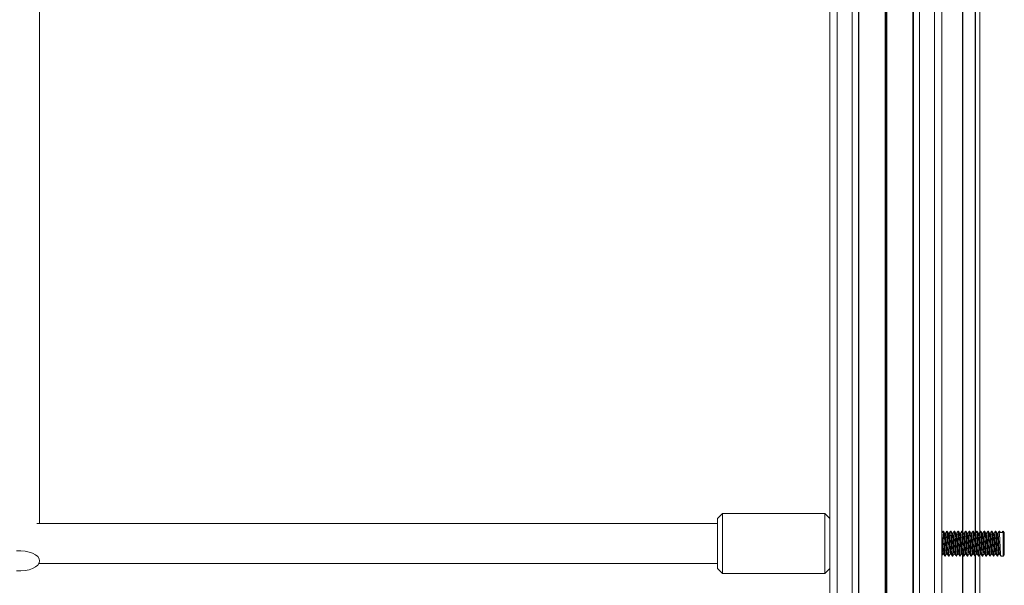
# Model space of a CAD drawing. Units: millimetres. Extents: x 599 to 14801, y -10862 to 9488.
# Drawn here: x 4265 to 4660, y 5919 to 6146 of the extents above; entities that cross this region are included whole.
import ezdxf

# ---------------------------------------------------------------- set-up
doc = ezdxf.new("R2010")
doc.units = ezdxf.units.MM
doc.header["$LTSCALE"] = 50

msp = doc.modelspace()

# ---------------------------------------------------------------- linework, layer by layer
at = {"color": 7, "linetype": 'Continuous', "lineweight": 18}
for p, q in [((4590.4, 6818.85), (4590.4, 5468.47)), ((4593.4, 6820.35), (4593.4, 5468.47)), ((4599.4, 6820.35), (4599.4, 5468.47)), ((4601.87, 6819.29), (4601.87, 5468.47)), ((4602.07, 6819.2), (4602.07, 5468.47)), ((4612.6, 6819.2), (4612.6, 5468.47)), ((4612.7, 6819.19), (4612.7, 5468.47)), ((4612.8, 6819.16), (4612.8, 5468.47)), ((4613, 6819.16), (4613, 5468.47)), ((4613.1, 6819.19), (4613.1, 5468.47)), ((4613.21, 6819.2), (4613.21, 5468.47)), ((4623.73, 6819.2), (4623.73, 5468.47)), ((4623.93, 6819.29), (4623.93, 5468.47)), ((4626.4, 6820.35), (4626.4, 5468.47)), ((4632.4, 6820.35), (4632.4, 5468.47)), ((4635.4, 6818.85), (4635.4, 5468.47)), ((4635.4, 6807.26), (4635.4, 5468.47)), ((4643.67, 6169.93), (4643.67, 5941.13)), ((4650.6, 6169.94), (4650.6, 5940.85)), ((4650.64, 6170.01), (4650.64, 5940.92)), ((4273.4, 5944.16), (4273.4, 6167.39)), ((4643.7, 6169.88), (4643.7, 5940.79)), ((4648.76, 6169.33), (4648.76, 5940.34)), ((4648.86, 6169.52), (4648.86, 5940.43)), ((4547.4, 5948.16), (4545.4, 5946.16)), ((4545.4, 5945.08), (4545.4, 5946.16)), ((4545.4, 5926.16), (4545.4, 5945.08)), ((4588.4, 5948.16), (4547.4, 5948.16)), ((4547.4, 5948.16), (4547.4, 5946.86)), ((4547.4, 5946.86), (4547.4, 5924.16)), ((4590.4, 5946.16), (4588.4, 5948.16)), ((4588.4, 5946.86), (4588.4, 5948.16)), ((4588.4, 5924.16), (4588.4, 5946.86)), ((4545.4, 5944.16), (4272.33, 5944.16)), ((4635.98, 5941.16), (4635.79, 5941.16)), ((4637.48, 5941.16), (4637.29, 5941.16)), ((4638.98, 5941.16), (4638.79, 5941.16)), ((4640.48, 5941.16), (4640.29, 5941.16)), ((4641.98, 5941.16), (4641.79, 5941.16)), ((4643.48, 5941.16), (4643.29, 5941.16)), ((4644.98, 5941.16), (4644.79, 5941.16)), ((4646.48, 5941.16), (4646.29, 5941.16)), ((4647.98, 5941.16), (4647.79, 5941.16)), ((4649.48, 5941.16), (4649.29, 5941.16)), ((4650.98, 5941.16), (4650.79, 5941.16)), ((4652.48, 5941.16), (4652.29, 5941.16)), ((4653.98, 5941.16), (4653.79, 5941.16)), ((4655.48, 5941.16), (4655.29, 5941.16)), ((4656.98, 5941.16), (4656.79, 5941.16)), ((4658.48, 5941.16), (4658.29, 5941.16)), ((4660.4, 5940.66), (4659.9, 5941.16)), ((4659.9, 5940.62), (4659.9, 5941.16)), ((4636.82, 5940.34), (4636.46, 5940.34)), ((4638.32, 5940.34), (4637.96, 5940.34)), ((4639.82, 5940.34), (4639.46, 5940.34)), ((4641.32, 5940.34), (4640.96, 5940.34)), ((4642.82, 5940.34), (4642.46, 5940.34)), ((4644.32, 5940.34), (4643.96, 5940.34)), ((4645.82, 5940.34), (4645.46, 5940.34)), ((4647.32, 5940.34), (4646.96, 5940.34)), ((4648.82, 5940.34), (4648.46, 5940.34)), ((4650.32, 5940.34), (4649.96, 5940.34)), ((4651.82, 5940.34), (4651.46, 5940.34)), ((4653.32, 5940.34), (4652.96, 5940.34)), ((4654.82, 5940.34), (4654.46, 5940.34)), ((4656.32, 5940.34), (4655.96, 5940.34)), ((4657.82, 5940.34), (4657.46, 5940.34)), ((4659.9, 5940.62), (4658.59, 5940.62)), ((4659.9, 5931.16), (4659.9, 5940.62)), ((4660.4, 5940.66), (4660.4, 5940.17)), ((4660.4, 5940.17), (4660.4, 5931.66)), ((4635.7, 5931.97), (4636.06, 5931.97)), ((4636.54, 5931.16), (4636.73, 5931.16)), ((4637.2, 5931.97), (4637.56, 5931.97)), ((4638.04, 5931.16), (4638.23, 5931.16)), ((4638.7, 5931.97), (4639.06, 5931.97)), ((4639.54, 5931.16), (4639.73, 5931.16)), ((4640.2, 5931.97), (4640.56, 5931.97)), ((4641.04, 5931.16), (4641.23, 5931.16)), ((4641.7, 5931.97), (4642.06, 5931.97)), ((4642.54, 5931.16), (4642.73, 5931.16)), ((4643.2, 5931.97), (4643.56, 5931.97)), ((4643.67, 5931.78), (4643.67, 5468.47)), ((4643.7, 5931.72), (4643.7, 5468.47)), ((4644.04, 5931.16), (4644.23, 5931.16)), ((4644.7, 5931.97), (4645.06, 5931.97)), ((4645.54, 5931.16), (4645.73, 5931.16)), ((4646.2, 5931.97), (4646.56, 5931.97)), ((4647.04, 5931.16), (4647.23, 5931.16)), ((4647.7, 5931.97), (4648.06, 5931.97)), ((4648.54, 5931.16), (4648.73, 5931.16)), ((4648.76, 5931.18), (4648.76, 5468.47)), ((4648.86, 5931.37), (4648.86, 5468.47)), ((4649.2, 5931.97), (4649.56, 5931.97)), ((4650.04, 5931.16), (4650.23, 5931.16)), ((4650.6, 5931.79), (4650.6, 5468.47)), ((4650.64, 5931.85), (4650.64, 5468.47)), ((4650.7, 5931.97), (4651.06, 5931.97)), ((4651.54, 5931.16), (4651.73, 5931.16)), ((4652.2, 5931.97), (4652.56, 5931.97)), ((4653.04, 5931.16), (4653.23, 5931.16)), ((4653.7, 5931.97), (4654.06, 5931.97)), ((4654.54, 5931.16), (4654.73, 5931.16)), ((4655.2, 5931.97), (4655.56, 5931.97)), ((4656.04, 5931.16), (4656.23, 5931.16)), ((4656.7, 5931.97), (4657.06, 5931.97)), ((4657.54, 5931.16), (4657.73, 5931.16)), ((4658.2, 5931.97), (4658.56, 5931.97)), ((4659.04, 5931.16), (4659.9, 5931.16)), ((4659.9, 5931.16), (4660.4, 5931.66)), ((4273.11, 5928.16), (4545.4, 5928.16)), ((4545.4, 5926.16), (4547.4, 5924.16)), ((4588.4, 5924.16), (4590.4, 5926.15)), ((4547.4, 5924.16), (4588.4, 5924.16))]:
    msp.add_line(p, q, dxfattribs=at)
at = {"color": 8, "linetype": 'Continuous', "lineweight": 18}
for p, q in [((4650.54, 6169.83), (4650.54, 5940.74)), ((4650.54, 5931.67), (4650.54, 5468.47))]:
    msp.add_line(p, q, dxfattribs=at)
at = {"color": 7, "linetype": 'Continuous', "lineweight": 18, "flags": 128}
for points in [[(4264.11, 5933.18), (4265.84, 5933.22), (4267.54, 5933.08), (4269.15, 5932.76), (4270.58, 5932.28), (4271.77, 5931.65), (4272.66, 5930.91), (4273.22, 5930.09), (4273.4, 5929.23)], [(4273.4, 5929.23), (4273.22, 5928.37), (4272.66, 5927.55), (4271.77, 5926.81), (4270.58, 5926.18), (4269.15, 5925.69), (4267.54, 5925.37), (4265.84, 5925.23), (4264.11, 5925.28)]]:
    msp.add_lwpolyline(points, dxfattribs=at)
at = {"color": 7, "linetype": 'Continuous', "lineweight": 18}
for points, knots in [([(4635.75, 5941.09), (4635.68, 5940.98), (4635.56, 5940.78), (4635.45, 5940.58), (4635.4, 5940.51)], [0, 0, 0, 0, 0.607477, 1, 1, 1, 1]), ([(4636.52, 5931.27), (4636.5, 5931.29), (4636.45, 5931.35), (4636.37, 5932.29), (4636.28, 5933.83), (4636.19, 5935.77), (4636.09, 5937.75), (4636, 5939.51), (4635.9, 5940.69), (4635.84, 5941.23), (4635.8, 5941.12), (4635.79, 5941.1)], [0, 0, 0, 0, 0.075127, 0.203731, 0.332308, 0.460903, 0.589493, 0.718094, 0.846671, 0.975275, 1, 1, 1, 1]), ([(4636.73, 5931.22), (4636.7, 5931.24), (4636.65, 5931.3), (4636.56, 5932.28), (4636.47, 5933.84), (4636.37, 5935.77), (4636.28, 5937.75), (4636.19, 5939.51), (4636.09, 5940.69), (4636.02, 5941.23), (4635.99, 5941.12), (4635.98, 5941.1)], [0, 0, 0, 0, 0.100971, 0.225981, 0.350966, 0.475967, 0.600964, 0.725971, 0.850956, 0.975965, 1, 1, 1, 1]), ([(4636.47, 5940.33), (4636.39, 5940.46), (4636.23, 5940.73), (4636.08, 5941), (4636, 5941.14)], [0, 0, 0, 0, 0.499937, 1, 1, 1, 1]), ([(4637.25, 5941.09), (4637.18, 5940.98), (4637.03, 5940.72), (4636.88, 5940.46), (4636.8, 5940.33)], [0, 0, 0, 0, 0.467271, 1, 1, 1, 1]), ([(4638.02, 5931.27), (4638, 5931.29), (4637.95, 5931.35), (4637.87, 5932.29), (4637.78, 5933.83), (4637.69, 5935.77), (4637.59, 5937.75), (4637.5, 5939.51), (4637.4, 5940.69), (4637.34, 5941.23), (4637.3, 5941.12), (4637.29, 5941.1)], [0, 0, 0, 0, 0.075127, 0.203731, 0.332308, 0.460903, 0.589493, 0.718094, 0.846671, 0.975274, 1, 1, 1, 1]), ([(4638.23, 5931.22), (4638.2, 5931.24), (4638.15, 5931.3), (4638.06, 5932.28), (4637.97, 5933.84), (4637.87, 5935.77), (4637.78, 5937.75), (4637.69, 5939.51), (4637.59, 5940.69), (4637.52, 5941.23), (4637.49, 5941.12), (4637.48, 5941.1)], [0, 0, 0, 0, 0.100971, 0.225981, 0.350966, 0.475967, 0.600964, 0.725971, 0.850956, 0.975965, 1, 1, 1, 1]), ([(4637.97, 5940.33), (4637.89, 5940.46), (4637.73, 5940.73), (4637.58, 5941), (4637.5, 5941.14)], [0, 0, 0, 0, 0.4999208, 1, 1, 1, 1]), ([(4638.75, 5941.09), (4638.68, 5940.98), (4638.53, 5940.72), (4638.38, 5940.46), (4638.3, 5940.33)], [0, 0, 0, 0, 0.4672619, 1, 1, 1, 1]), ([(4639.52, 5931.27), (4639.5, 5931.29), (4639.45, 5931.35), (4639.37, 5932.29), (4639.28, 5933.83), (4639.19, 5935.77), (4639.09, 5937.75), (4639, 5939.51), (4638.9, 5940.69), (4638.84, 5941.23), (4638.8, 5941.12), (4638.79, 5941.1)], [0, 0, 0, 0, 0.0751269, 0.2037307, 0.3323084, 0.4609032, 0.589493, 0.7180937, 0.8466712, 0.9752744, 1, 1, 1, 1]), ([(4639.73, 5931.22), (4639.7, 5931.24), (4639.65, 5931.3), (4639.56, 5932.28), (4639.47, 5933.84), (4639.37, 5935.77), (4639.28, 5937.75), (4639.19, 5939.51), (4639.09, 5940.69), (4639.02, 5941.23), (4638.99, 5941.12), (4638.98, 5941.1)], [0, 0, 0, 0, 0.100971, 0.225981, 0.350966, 0.475967, 0.600964, 0.725971, 0.850956, 0.975965, 1, 1, 1, 1]), ([(4639.47, 5940.33), (4639.39, 5940.46), (4639.23, 5940.73), (4639.08, 5941), (4639, 5941.14)], [0, 0, 0, 0, 0.499937, 1, 1, 1, 1]), ([(4640.25, 5941.09), (4640.18, 5940.98), (4640.03, 5940.72), (4639.88, 5940.46), (4639.8, 5940.33)], [0, 0, 0, 0, 0.467254, 1, 1, 1, 1]), ([(4641.02, 5931.27), (4641, 5931.29), (4640.95, 5931.35), (4640.87, 5932.29), (4640.78, 5933.83), (4640.69, 5935.77), (4640.59, 5937.75), (4640.5, 5939.51), (4640.4, 5940.69), (4640.34, 5941.23), (4640.3, 5941.12), (4640.29, 5941.1)], [0, 0, 0, 0, 0.075127, 0.203731, 0.332308, 0.460903, 0.589493, 0.718094, 0.846671, 0.975275, 1, 1, 1, 1]), ([(4641.23, 5931.22), (4641.2, 5931.24), (4641.15, 5931.3), (4641.06, 5932.28), (4640.97, 5933.84), (4640.87, 5935.77), (4640.78, 5937.75), (4640.69, 5939.51), (4640.59, 5940.69), (4640.52, 5941.23), (4640.49, 5941.12), (4640.48, 5941.1)], [0, 0, 0, 0, 0.100971, 0.225981, 0.350966, 0.475967, 0.600964, 0.725971, 0.850956, 0.975965, 1, 1, 1, 1]), ([(4640.97, 5940.33), (4640.89, 5940.46), (4640.73, 5940.73), (4640.58, 5941), (4640.5, 5941.14)], [0, 0, 0, 0, 0.499929, 1, 1, 1, 1]), ([(4641.75, 5941.09), (4641.68, 5940.98), (4641.53, 5940.72), (4641.38, 5940.46), (4641.3, 5940.33)], [0, 0, 0, 0, 0.467271, 1, 1, 1, 1]), ([(4642.52, 5931.27), (4642.5, 5931.29), (4642.45, 5931.35), (4642.37, 5932.29), (4642.28, 5933.83), (4642.19, 5935.77), (4642.09, 5937.75), (4642, 5939.51), (4641.9, 5940.69), (4641.84, 5941.23), (4641.8, 5941.12), (4641.79, 5941.1)], [0, 0, 0, 0, 0.075127, 0.203731, 0.332308, 0.460903, 0.589493, 0.718094, 0.846671, 0.975274, 1, 1, 1, 1]), ([(4642.73, 5931.22), (4642.7, 5931.24), (4642.65, 5931.3), (4642.56, 5932.28), (4642.47, 5933.84), (4642.37, 5935.77), (4642.28, 5937.75), (4642.19, 5939.51), (4642.09, 5940.69), (4642.02, 5941.23), (4641.99, 5941.12), (4641.98, 5941.1)], [0, 0, 0, 0, 0.100971, 0.225981, 0.350966, 0.475967, 0.600964, 0.725971, 0.850956, 0.975965, 1, 1, 1, 1]), ([(4642.47, 5940.33), (4642.39, 5940.46), (4642.23, 5940.73), (4642.08, 5941), (4642, 5941.14)], [0, 0, 0, 0, 0.4999208, 1, 1, 1, 1]), ([(4643.25, 5941.09), (4643.18, 5940.98), (4643.03, 5940.72), (4642.88, 5940.46), (4642.8, 5940.33)], [0, 0, 0, 0, 0.4672619, 1, 1, 1, 1]), ([(4644.02, 5931.27), (4644, 5931.29), (4643.95, 5931.35), (4643.87, 5932.29), (4643.78, 5933.83), (4643.69, 5935.77), (4643.59, 5937.75), (4643.5, 5939.51), (4643.4, 5940.7), (4643.33, 5941.24), (4643.29, 5941.1), (4643.28, 5941.06)], [0, 0, 0, 0, 0.073423, 0.19911, 0.324772, 0.45045, 0.576123, 0.701807, 0.827469, 0.953155, 1, 1, 1, 1]), ([(4644.23, 5931.22), (4644.2, 5931.24), (4644.15, 5931.3), (4644.06, 5932.28), (4643.97, 5933.84), (4643.87, 5935.77), (4643.78, 5937.75), (4643.69, 5939.51), (4643.59, 5940.69), (4643.52, 5941.23), (4643.49, 5941.12), (4643.48, 5941.1)], [0, 0, 0, 0, 0.100971, 0.225981, 0.350966, 0.475967, 0.600964, 0.725971, 0.850956, 0.975965, 1, 1, 1, 1]), ([(4643.97, 5940.33), (4643.89, 5940.46), (4643.73, 5940.73), (4643.58, 5941), (4643.5, 5941.14)], [0, 0, 0, 0, 0.499937, 1, 1, 1, 1]), ([(4644.75, 5941.09), (4644.68, 5940.98), (4644.53, 5940.72), (4644.38, 5940.46), (4644.3, 5940.33)], [0, 0, 0, 0, 0.467271, 1, 1, 1, 1]), ([(4645.52, 5931.27), (4645.5, 5931.29), (4645.45, 5931.35), (4645.37, 5932.29), (4645.28, 5933.83), (4645.19, 5935.77), (4645.09, 5937.75), (4645, 5939.51), (4644.9, 5940.69), (4644.84, 5941.23), (4644.8, 5941.12), (4644.79, 5941.1)], [0, 0, 0, 0, 0.075127, 0.203731, 0.332308, 0.460903, 0.589493, 0.718094, 0.846671, 0.975275, 1, 1, 1, 1]), ([(4645.73, 5931.22), (4645.7, 5931.24), (4645.65, 5931.3), (4645.56, 5932.28), (4645.47, 5933.84), (4645.37, 5935.77), (4645.28, 5937.75), (4645.19, 5939.51), (4645.09, 5940.69), (4645.02, 5941.23), (4644.99, 5941.12), (4644.98, 5941.1)], [0, 0, 0, 0, 0.100971, 0.225981, 0.350966, 0.475967, 0.600964, 0.725971, 0.850956, 0.975965, 1, 1, 1, 1]), ([(4645.47, 5940.33), (4645.39, 5940.46), (4645.23, 5940.73), (4645.08, 5941), (4645, 5941.14)], [0, 0, 0, 0, 0.4999208, 1, 1, 1, 1]), ([(4646.25, 5941.09), (4646.18, 5940.98), (4646.03, 5940.72), (4645.88, 5940.46), (4645.8, 5940.33)], [0, 0, 0, 0, 0.4672619, 1, 1, 1, 1]), ([(4647.02, 5931.27), (4647, 5931.29), (4646.95, 5931.35), (4646.87, 5932.29), (4646.78, 5933.83), (4646.69, 5935.77), (4646.59, 5937.75), (4646.5, 5939.51), (4646.4, 5940.69), (4646.34, 5941.23), (4646.3, 5941.12), (4646.29, 5941.1)], [0, 0, 0, 0, 0.075127, 0.203731, 0.332308, 0.460903, 0.589493, 0.718094, 0.846671, 0.975274, 1, 1, 1, 1]), ([(4647.23, 5931.22), (4647.2, 5931.24), (4647.15, 5931.3), (4647.06, 5932.28), (4646.97, 5933.84), (4646.87, 5935.77), (4646.78, 5937.75), (4646.69, 5939.51), (4646.59, 5940.69), (4646.52, 5941.23), (4646.49, 5941.12), (4646.48, 5941.1)], [0, 0, 0, 0, 0.100971, 0.225981, 0.350966, 0.475967, 0.600964, 0.725971, 0.850956, 0.975965, 1, 1, 1, 1]), ([(4646.97, 5940.33), (4646.89, 5940.46), (4646.73, 5940.73), (4646.58, 5941), (4646.5, 5941.14)], [0, 0, 0, 0, 0.4999208, 1, 1, 1, 1]), ([(4647.75, 5941.09), (4647.68, 5940.98), (4647.53, 5940.72), (4647.38, 5940.46), (4647.3, 5940.33)], [0, 0, 0, 0, 0.4672619, 1, 1, 1, 1]), ([(4648.52, 5931.27), (4648.5, 5931.29), (4648.45, 5931.35), (4648.37, 5932.29), (4648.28, 5933.83), (4648.19, 5935.77), (4648.09, 5937.75), (4648, 5939.51), (4647.9, 5940.69), (4647.84, 5941.23), (4647.8, 5941.12), (4647.79, 5941.1)], [0, 0, 0, 0, 0.075127, 0.203731, 0.332308, 0.460903, 0.589493, 0.718094, 0.846671, 0.975274, 1, 1, 1, 1]), ([(4648.73, 5931.22), (4648.7, 5931.24), (4648.65, 5931.3), (4648.56, 5932.28), (4648.47, 5933.84), (4648.37, 5935.77), (4648.28, 5937.75), (4648.19, 5939.51), (4648.09, 5940.69), (4648.02, 5941.23), (4647.99, 5941.12), (4647.98, 5941.1)], [0, 0, 0, 0, 0.100971, 0.225981, 0.350966, 0.475967, 0.600964, 0.725971, 0.850956, 0.975965, 1, 1, 1, 1]), ([(4648.47, 5940.33), (4648.39, 5940.46), (4648.23, 5940.73), (4648.08, 5941), (4648, 5941.14)], [0, 0, 0, 0, 0.499937, 1, 1, 1, 1]), ([(4649.25, 5941.09), (4649.18, 5940.98), (4649.03, 5940.72), (4648.88, 5940.46), (4648.8, 5940.33)], [0, 0, 0, 0, 0.467271, 1, 1, 1, 1]), ([(4650.02, 5931.27), (4650, 5931.29), (4649.95, 5931.35), (4649.87, 5932.29), (4649.78, 5933.83), (4649.69, 5935.77), (4649.59, 5937.75), (4649.5, 5939.51), (4649.4, 5940.69), (4649.34, 5941.23), (4649.3, 5941.12), (4649.29, 5941.1)], [0, 0, 0, 0, 0.075127, 0.203731, 0.332308, 0.460903, 0.589493, 0.718094, 0.846671, 0.975275, 1, 1, 1, 1]), ([(4650.23, 5931.22), (4650.2, 5931.24), (4650.15, 5931.3), (4650.06, 5932.28), (4649.97, 5933.84), (4649.87, 5935.77), (4649.78, 5937.75), (4649.69, 5939.51), (4649.59, 5940.69), (4649.52, 5941.23), (4649.49, 5941.12), (4649.48, 5941.1)], [0, 0, 0, 0, 0.100971, 0.225981, 0.350966, 0.475967, 0.600964, 0.725971, 0.850956, 0.975965, 1, 1, 1, 1]), ([(4649.97, 5940.33), (4649.89, 5940.46), (4649.73, 5940.73), (4649.58, 5941), (4649.5, 5941.14)], [0, 0, 0, 0, 0.4999208, 1, 1, 1, 1]), ([(4650.75, 5941.09), (4650.68, 5940.98), (4650.53, 5940.72), (4650.38, 5940.46), (4650.3, 5940.33)], [0, 0, 0, 0, 0.4672619, 1, 1, 1, 1]), ([(4651.52, 5931.27), (4651.5, 5931.29), (4651.45, 5931.35), (4651.37, 5932.29), (4651.28, 5933.83), (4651.19, 5935.77), (4651.09, 5937.75), (4651, 5939.51), (4650.9, 5940.69), (4650.84, 5941.23), (4650.8, 5941.12), (4650.79, 5941.1)], [0, 0, 0, 0, 0.075127, 0.203731, 0.332308, 0.460903, 0.589493, 0.718094, 0.846671, 0.975274, 1, 1, 1, 1]), ([(4651.73, 5931.22), (4651.7, 5931.24), (4651.65, 5931.3), (4651.56, 5932.28), (4651.47, 5933.84), (4651.37, 5935.77), (4651.28, 5937.75), (4651.19, 5939.51), (4651.09, 5940.69), (4651.02, 5941.23), (4650.99, 5941.12), (4650.98, 5941.1)], [0, 0, 0, 0, 0.100971, 0.225981, 0.350966, 0.475967, 0.600964, 0.725971, 0.850956, 0.975965, 1, 1, 1, 1]), ([(4651.47, 5940.33), (4651.39, 5940.46), (4651.23, 5940.73), (4651.08, 5941), (4651, 5941.14)], [0, 0, 0, 0, 0.4999208, 1, 1, 1, 1]), ([(4652.25, 5941.09), (4652.18, 5940.98), (4652.03, 5940.72), (4651.88, 5940.46), (4651.8, 5940.33)], [0, 0, 0, 0, 0.467254, 1, 1, 1, 1]), ([(4653.02, 5931.27), (4653, 5931.29), (4652.95, 5931.35), (4652.87, 5932.29), (4652.78, 5933.83), (4652.69, 5935.77), (4652.59, 5937.75), (4652.5, 5939.51), (4652.4, 5940.69), (4652.34, 5941.23), (4652.3, 5941.12), (4652.29, 5941.1)], [0, 0, 0, 0, 0.0751268, 0.2037306, 0.3323083, 0.4609033, 0.5894929, 0.7180936, 0.8466711, 0.9752745, 1, 1, 1, 1]), ([(4653.23, 5931.22), (4653.2, 5931.24), (4653.15, 5931.3), (4653.06, 5932.28), (4652.97, 5933.84), (4652.87, 5935.77), (4652.78, 5937.75), (4652.69, 5939.51), (4652.59, 5940.69), (4652.52, 5941.23), (4652.49, 5941.12), (4652.48, 5941.1)], [0, 0, 0, 0, 0.100971, 0.225981, 0.350966, 0.475967, 0.600964, 0.725971, 0.850956, 0.975965, 1, 1, 1, 1]), ([(4652.97, 5940.33), (4652.89, 5940.46), (4652.73, 5940.73), (4652.58, 5941), (4652.5, 5941.14)], [0, 0, 0, 0, 0.499937, 1, 1, 1, 1]), ([(4653.75, 5941.09), (4653.68, 5940.98), (4653.53, 5940.72), (4653.38, 5940.46), (4653.3, 5940.33)], [0, 0, 0, 0, 0.467271, 1, 1, 1, 1]), ([(4654.52, 5931.27), (4654.5, 5931.29), (4654.45, 5931.35), (4654.37, 5932.29), (4654.28, 5933.83), (4654.19, 5935.77), (4654.09, 5937.75), (4654, 5939.51), (4653.9, 5940.69), (4653.84, 5941.23), (4653.8, 5941.12), (4653.79, 5941.1)], [0, 0, 0, 0, 0.075127, 0.203731, 0.332308, 0.460903, 0.589493, 0.718094, 0.846671, 0.975274, 1, 1, 1, 1]), ([(4654.73, 5931.22), (4654.7, 5931.24), (4654.65, 5931.3), (4654.56, 5932.28), (4654.47, 5933.84), (4654.37, 5935.77), (4654.28, 5937.75), (4654.19, 5939.51), (4654.09, 5940.69), (4654.02, 5941.23), (4653.99, 5941.12), (4653.98, 5941.1)], [0, 0, 0, 0, 0.100971, 0.225981, 0.350966, 0.475967, 0.600964, 0.725971, 0.850956, 0.975965, 1, 1, 1, 1]), ([(4654.47, 5940.33), (4654.39, 5940.46), (4654.23, 5940.73), (4654.08, 5941), (4654, 5941.14)], [0, 0, 0, 0, 0.4999208, 1, 1, 1, 1]), ([(4655.25, 5941.09), (4655.18, 5940.98), (4655.03, 5940.72), (4654.88, 5940.46), (4654.8, 5940.33)], [0, 0, 0, 0, 0.4672619, 1, 1, 1, 1]), ([(4656.02, 5931.27), (4656, 5931.29), (4655.95, 5931.35), (4655.87, 5932.29), (4655.78, 5933.83), (4655.69, 5935.77), (4655.59, 5937.75), (4655.5, 5939.51), (4655.4, 5940.69), (4655.34, 5941.23), (4655.3, 5941.12), (4655.29, 5941.1)], [0, 0, 0, 0, 0.075127, 0.203731, 0.332308, 0.460903, 0.589493, 0.718094, 0.846671, 0.975274, 1, 1, 1, 1]), ([(4656.23, 5931.22), (4656.2, 5931.24), (4656.15, 5931.3), (4656.06, 5932.28), (4655.97, 5933.84), (4655.87, 5935.77), (4655.78, 5937.75), (4655.69, 5939.51), (4655.59, 5940.69), (4655.52, 5941.23), (4655.49, 5941.12), (4655.48, 5941.1)], [0, 0, 0, 0, 0.100971, 0.225981, 0.350966, 0.475967, 0.600964, 0.725971, 0.850956, 0.975965, 1, 1, 1, 1]), ([(4655.97, 5940.33), (4655.89, 5940.46), (4655.73, 5940.73), (4655.58, 5941), (4655.5, 5941.14)], [0, 0, 0, 0, 0.499937, 1, 1, 1, 1]), ([(4656.75, 5941.09), (4656.68, 5940.98), (4656.53, 5940.72), (4656.38, 5940.46), (4656.3, 5940.33)], [0, 0, 0, 0, 0.467254, 1, 1, 1, 1]), ([(4657.52, 5931.27), (4657.5, 5931.29), (4657.45, 5931.35), (4657.37, 5932.29), (4657.28, 5933.83), (4657.19, 5935.77), (4657.09, 5937.75), (4657, 5939.51), (4656.9, 5940.69), (4656.84, 5941.23), (4656.8, 5941.12), (4656.79, 5941.1)], [0, 0, 0, 0, 0.0751268, 0.2037306, 0.3323083, 0.4609033, 0.5894929, 0.7180936, 0.8466711, 0.9752745, 1, 1, 1, 1]), ([(4657.73, 5931.22), (4657.7, 5931.24), (4657.65, 5931.3), (4657.56, 5932.28), (4657.47, 5933.84), (4657.37, 5935.77), (4657.28, 5937.75), (4657.19, 5939.51), (4657.09, 5940.69), (4657.02, 5941.23), (4656.99, 5941.12), (4656.98, 5941.1)], [0, 0, 0, 0, 0.100971, 0.225981, 0.350966, 0.475967, 0.600964, 0.725971, 0.850956, 0.975965, 1, 1, 1, 1]), ([(4657.47, 5940.33), (4657.39, 5940.46), (4657.23, 5940.73), (4657.08, 5941), (4657, 5941.14)], [0, 0, 0, 0, 0.499937, 1, 1, 1, 1]), ([(4658.25, 5941.09), (4658.18, 5940.98), (4658.03, 5940.72), (4657.88, 5940.46), (4657.8, 5940.33)], [0, 0, 0, 0, 0.467271, 1, 1, 1, 1]), ([(4659.02, 5931.27), (4659, 5931.29), (4658.95, 5931.35), (4658.87, 5932.29), (4658.78, 5933.83), (4658.69, 5935.77), (4658.59, 5937.75), (4658.5, 5939.51), (4658.4, 5940.69), (4658.34, 5941.23), (4658.3, 5941.12), (4658.29, 5941.1)], [0, 0, 0, 0, 0.075127, 0.203731, 0.332308, 0.460903, 0.589493, 0.718094, 0.846671, 0.975274, 1, 1, 1, 1]), ([(4658.59, 5940.62), (4658.56, 5940.9), (4658.52, 5941.23), (4658.49, 5941.12), (4658.48, 5941.1)], [0, 0, 0, 0, 0.838742, 1, 1, 1, 1]), ([(4658.8, 5940.62), (4658.78, 5940.66), (4658.68, 5940.83), (4658.58, 5941), (4658.5, 5941.14)], [0, 0, 0, 0, 0.221569, 1, 1, 1, 1]), ([(4659.77, 5941.15), (4659.7, 5941.01), (4659.59, 5940.83), (4659.49, 5940.66), (4659.47, 5940.62)], [0, 0, 0, 0, 0.774313, 1, 1, 1, 1]), ([(4659.9, 5940.62), (4659.87, 5940.88), (4659.83, 5941.25), (4659.79, 5941.1), (4659.78, 5941.06)], [0, 0, 0, 0, 0.728485, 1, 1, 1, 1]), ([(4636.05, 5932.07), (4636.03, 5932.09), (4635.98, 5932.14), (4635.9, 5932.92), (4635.81, 5934.21), (4635.72, 5935.83), (4635.62, 5937.5), (4635.53, 5938.93), (4635.46, 5939.83), (4635.41, 5940), (4635.4, 5940.04)], [0, 0, 0, 0, 0.080522, 0.225711, 0.37087, 0.516053, 0.661228, 0.806422, 0.951576, 1, 1, 1, 1]), ([(4637.2, 5932.02), (4637.17, 5932.04), (4637.12, 5932.09), (4637.03, 5932.91), (4636.94, 5934.21), (4636.84, 5935.83), (4636.75, 5937.5), (4636.65, 5938.95), (4636.56, 5940.01), (4636.5, 5940.22), (4636.47, 5940.32)], [0, 0, 0, 0, 0.103782, 0.232374, 0.360939, 0.489526, 0.618106, 0.746702, 0.875263, 1, 1, 1, 1]), ([(4637.55, 5932.07), (4637.53, 5932.09), (4637.48, 5932.14), (4637.4, 5932.92), (4637.31, 5934.21), (4637.22, 5935.83), (4637.12, 5937.49), (4637.03, 5938.97), (4636.94, 5939.96), (4636.87, 5940.41), (4636.83, 5940.31), (4636.82, 5940.29)], [0, 0, 0, 0, 0.071563, 0.200598, 0.329607, 0.458637, 0.587661, 0.716701, 0.845705, 0.974742, 1, 1, 1, 1]), ([(4638.7, 5932.02), (4638.67, 5932.04), (4638.62, 5932.09), (4638.53, 5932.91), (4638.44, 5934.21), (4638.34, 5935.83), (4638.25, 5937.5), (4638.15, 5938.95), (4638.06, 5940.01), (4638, 5940.22), (4637.97, 5940.32)], [0, 0, 0, 0, 0.103782, 0.232374, 0.360939, 0.489526, 0.618106, 0.746702, 0.875263, 1, 1, 1, 1]), ([(4639.05, 5932.07), (4639.03, 5932.09), (4638.98, 5932.14), (4638.9, 5932.92), (4638.81, 5934.21), (4638.72, 5935.83), (4638.62, 5937.49), (4638.53, 5938.97), (4638.44, 5939.96), (4638.37, 5940.41), (4638.33, 5940.31), (4638.32, 5940.29)], [0, 0, 0, 0, 0.071563, 0.200598, 0.329607, 0.458637, 0.587661, 0.716701, 0.845705, 0.974742, 1, 1, 1, 1]), ([(4640.2, 5932.02), (4640.17, 5932.04), (4640.12, 5932.09), (4640.03, 5932.91), (4639.94, 5934.21), (4639.84, 5935.83), (4639.75, 5937.5), (4639.65, 5938.95), (4639.56, 5940.01), (4639.5, 5940.22), (4639.47, 5940.32)], [0, 0, 0, 0, 0.1037824, 0.232374, 0.3609392, 0.4895257, 0.6181056, 0.7467019, 0.8752628, 1, 1, 1, 1]), ([(4640.55, 5932.07), (4640.53, 5932.09), (4640.48, 5932.14), (4640.4, 5932.92), (4640.31, 5934.21), (4640.22, 5935.83), (4640.12, 5937.49), (4640.03, 5938.97), (4639.94, 5939.96), (4639.87, 5940.41), (4639.83, 5940.31), (4639.82, 5940.29)], [0, 0, 0, 0, 0.071563, 0.200598, 0.329607, 0.458637, 0.587661, 0.716701, 0.845705, 0.974742, 1, 1, 1, 1]), ([(4641.7, 5932.02), (4641.67, 5932.04), (4641.62, 5932.09), (4641.53, 5932.91), (4641.44, 5934.21), (4641.34, 5935.83), (4641.25, 5937.5), (4641.15, 5938.95), (4641.06, 5940.01), (4641, 5940.22), (4640.97, 5940.32)], [0, 0, 0, 0, 0.103782, 0.232374, 0.360939, 0.489526, 0.618105, 0.746702, 0.875263, 1, 1, 1, 1]), ([(4642.05, 5932.07), (4642.03, 5932.09), (4641.98, 5932.14), (4641.9, 5932.92), (4641.81, 5934.21), (4641.72, 5935.83), (4641.62, 5937.49), (4641.53, 5938.97), (4641.44, 5939.96), (4641.37, 5940.41), (4641.33, 5940.31), (4641.32, 5940.29)], [0, 0, 0, 0, 0.071563, 0.200598, 0.329607, 0.458637, 0.587661, 0.716701, 0.845705, 0.974742, 1, 1, 1, 1]), ([(4643.2, 5932.02), (4643.17, 5932.04), (4643.12, 5932.09), (4643.03, 5932.91), (4642.94, 5934.21), (4642.84, 5935.83), (4642.75, 5937.5), (4642.65, 5938.95), (4642.56, 5940.01), (4642.5, 5940.22), (4642.47, 5940.32)], [0, 0, 0, 0, 0.103782, 0.232374, 0.360939, 0.489526, 0.618106, 0.746702, 0.875263, 1, 1, 1, 1]), ([(4643.55, 5932.07), (4643.53, 5932.09), (4643.48, 5932.14), (4643.4, 5932.92), (4643.31, 5934.21), (4643.22, 5935.83), (4643.12, 5937.49), (4643.03, 5938.97), (4642.94, 5939.96), (4642.87, 5940.41), (4642.83, 5940.31), (4642.82, 5940.29)], [0, 0, 0, 0, 0.071563, 0.200598, 0.329607, 0.458637, 0.587661, 0.716701, 0.845705, 0.974742, 1, 1, 1, 1]), ([(4644.7, 5932.02), (4644.67, 5932.04), (4644.62, 5932.09), (4644.53, 5932.91), (4644.44, 5934.21), (4644.34, 5935.83), (4644.25, 5937.5), (4644.15, 5938.95), (4644.06, 5940.01), (4644, 5940.22), (4643.97, 5940.32)], [0, 0, 0, 0, 0.1037824, 0.232374, 0.3609392, 0.4895257, 0.6181056, 0.7467019, 0.8752628, 1, 1, 1, 1]), ([(4645.05, 5932.07), (4645.03, 5932.09), (4644.98, 5932.14), (4644.9, 5932.92), (4644.81, 5934.21), (4644.72, 5935.83), (4644.62, 5937.49), (4644.53, 5938.97), (4644.44, 5939.96), (4644.37, 5940.41), (4644.33, 5940.31), (4644.32, 5940.29)], [0, 0, 0, 0, 0.071563, 0.200598, 0.329607, 0.458637, 0.587661, 0.716701, 0.845705, 0.974742, 1, 1, 1, 1]), ([(4646.2, 5932.02), (4646.17, 5932.04), (4646.12, 5932.09), (4646.03, 5932.91), (4645.94, 5934.21), (4645.84, 5935.83), (4645.75, 5937.5), (4645.65, 5938.95), (4645.56, 5940.01), (4645.5, 5940.22), (4645.47, 5940.32)], [0, 0, 0, 0, 0.103782, 0.232374, 0.360939, 0.489526, 0.618105, 0.746702, 0.875263, 1, 1, 1, 1]), ([(4646.55, 5932.07), (4646.53, 5932.09), (4646.48, 5932.14), (4646.4, 5932.92), (4646.31, 5934.21), (4646.22, 5935.83), (4646.12, 5937.49), (4646.03, 5938.97), (4645.94, 5939.96), (4645.87, 5940.41), (4645.83, 5940.31), (4645.82, 5940.29)], [0, 0, 0, 0, 0.071563, 0.200598, 0.329607, 0.458637, 0.587661, 0.716701, 0.845705, 0.974742, 1, 1, 1, 1]), ([(4647.7, 5932.02), (4647.67, 5932.04), (4647.62, 5932.09), (4647.53, 5932.91), (4647.44, 5934.21), (4647.34, 5935.83), (4647.25, 5937.5), (4647.15, 5938.95), (4647.06, 5940.01), (4647, 5940.22), (4646.97, 5940.32)], [0, 0, 0, 0, 0.1037824, 0.232374, 0.3609391, 0.4895257, 0.6181056, 0.7467019, 0.8752627, 1, 1, 1, 1]), ([(4648.05, 5932.07), (4648.03, 5932.09), (4647.98, 5932.14), (4647.9, 5932.92), (4647.81, 5934.21), (4647.72, 5935.83), (4647.62, 5937.49), (4647.53, 5938.97), (4647.44, 5939.96), (4647.37, 5940.41), (4647.33, 5940.31), (4647.32, 5940.29)], [0, 0, 0, 0, 0.071563, 0.200598, 0.329607, 0.458637, 0.587661, 0.716701, 0.845705, 0.974742, 1, 1, 1, 1]), ([(4649.2, 5932.02), (4649.17, 5932.04), (4649.12, 5932.09), (4649.03, 5932.91), (4648.94, 5934.21), (4648.84, 5935.83), (4648.75, 5937.5), (4648.65, 5938.95), (4648.56, 5940.01), (4648.5, 5940.22), (4648.47, 5940.32)], [0, 0, 0, 0, 0.1037824, 0.232374, 0.3609392, 0.4895257, 0.6181056, 0.7467019, 0.8752628, 1, 1, 1, 1]), ([(4649.55, 5932.07), (4649.53, 5932.09), (4649.48, 5932.14), (4649.4, 5932.92), (4649.31, 5934.21), (4649.22, 5935.83), (4649.12, 5937.49), (4649.03, 5938.97), (4648.94, 5939.96), (4648.87, 5940.41), (4648.83, 5940.31), (4648.82, 5940.29)], [0, 0, 0, 0, 0.071563, 0.200598, 0.329607, 0.458638, 0.587661, 0.716701, 0.845705, 0.974742, 1, 1, 1, 1]), ([(4650.7, 5932.02), (4650.67, 5932.04), (4650.62, 5932.09), (4650.53, 5932.91), (4650.44, 5934.21), (4650.34, 5935.83), (4650.25, 5937.5), (4650.15, 5938.95), (4650.06, 5940.01), (4650, 5940.22), (4649.97, 5940.32)], [0, 0, 0, 0, 0.1037824, 0.2323739, 0.3609391, 0.4895257, 0.6181056, 0.7467018, 0.8752627, 1, 1, 1, 1]), ([(4651.05, 5932.07), (4651.03, 5932.09), (4650.98, 5932.14), (4650.9, 5932.92), (4650.81, 5934.21), (4650.72, 5935.83), (4650.62, 5937.49), (4650.53, 5938.97), (4650.44, 5939.96), (4650.37, 5940.41), (4650.33, 5940.31), (4650.32, 5940.29)], [0, 0, 0, 0, 0.071563, 0.200598, 0.329607, 0.458637, 0.587661, 0.716701, 0.845705, 0.974742, 1, 1, 1, 1]), ([(4652.2, 5932.02), (4652.17, 5932.04), (4652.12, 5932.09), (4652.03, 5932.91), (4651.94, 5934.21), (4651.84, 5935.83), (4651.75, 5937.5), (4651.65, 5938.95), (4651.56, 5940.01), (4651.5, 5940.22), (4651.47, 5940.32)], [0, 0, 0, 0, 0.1037824, 0.232374, 0.3609391, 0.4895257, 0.6181056, 0.7467019, 0.8752627, 1, 1, 1, 1]), ([(4652.55, 5932.07), (4652.53, 5932.09), (4652.48, 5932.14), (4652.4, 5932.92), (4652.31, 5934.21), (4652.22, 5935.83), (4652.12, 5937.49), (4652.03, 5938.97), (4651.94, 5939.96), (4651.87, 5940.41), (4651.83, 5940.31), (4651.82, 5940.29)], [0, 0, 0, 0, 0.071563, 0.200598, 0.329607, 0.458637, 0.587661, 0.716701, 0.845705, 0.974742, 1, 1, 1, 1]), ([(4653.7, 5932.02), (4653.67, 5932.04), (4653.62, 5932.09), (4653.53, 5932.91), (4653.44, 5934.21), (4653.34, 5935.83), (4653.25, 5937.5), (4653.15, 5938.95), (4653.06, 5940.01), (4653, 5940.22), (4652.97, 5940.32)], [0, 0, 0, 0, 0.1037824, 0.232374, 0.3609392, 0.4895257, 0.6181056, 0.7467019, 0.8752628, 1, 1, 1, 1]), ([(4654.05, 5932.07), (4654.03, 5932.09), (4653.98, 5932.14), (4653.9, 5932.92), (4653.81, 5934.21), (4653.72, 5935.83), (4653.62, 5937.49), (4653.53, 5938.97), (4653.44, 5939.96), (4653.37, 5940.41), (4653.33, 5940.31), (4653.32, 5940.29)], [0, 0, 0, 0, 0.071563, 0.200598, 0.329607, 0.458637, 0.587661, 0.716701, 0.845705, 0.974742, 1, 1, 1, 1]), ([(4655.2, 5932.02), (4655.17, 5932.04), (4655.12, 5932.09), (4655.03, 5932.91), (4654.94, 5934.21), (4654.84, 5935.83), (4654.75, 5937.5), (4654.65, 5938.95), (4654.56, 5940.01), (4654.5, 5940.22), (4654.47, 5940.32)], [0, 0, 0, 0, 0.1037824, 0.2323739, 0.3609391, 0.4895257, 0.6181056, 0.7467018, 0.8752627, 1, 1, 1, 1]), ([(4655.55, 5932.07), (4655.53, 5932.09), (4655.48, 5932.14), (4655.4, 5932.92), (4655.31, 5934.21), (4655.22, 5935.83), (4655.12, 5937.49), (4655.03, 5938.97), (4654.94, 5939.96), (4654.87, 5940.41), (4654.83, 5940.31), (4654.82, 5940.29)], [0, 0, 0, 0, 0.071563, 0.200598, 0.329607, 0.458637, 0.587661, 0.716701, 0.845705, 0.974742, 1, 1, 1, 1]), ([(4656.7, 5932.02), (4656.67, 5932.04), (4656.62, 5932.09), (4656.53, 5932.91), (4656.44, 5934.21), (4656.34, 5935.83), (4656.25, 5937.5), (4656.15, 5938.95), (4656.06, 5940.01), (4656, 5940.22), (4655.97, 5940.32)], [0, 0, 0, 0, 0.1037824, 0.232374, 0.3609391, 0.4895257, 0.6181056, 0.7467019, 0.8752627, 1, 1, 1, 1]), ([(4657.05, 5932.07), (4657.03, 5932.09), (4656.98, 5932.14), (4656.9, 5932.92), (4656.81, 5934.21), (4656.72, 5935.83), (4656.62, 5937.49), (4656.53, 5938.97), (4656.44, 5939.96), (4656.37, 5940.41), (4656.33, 5940.31), (4656.32, 5940.29)], [0, 0, 0, 0, 0.071563, 0.200598, 0.329607, 0.458637, 0.587661, 0.716701, 0.845705, 0.974742, 1, 1, 1, 1]), ([(4658.2, 5932.02), (4658.17, 5932.04), (4658.12, 5932.09), (4658.03, 5932.91), (4657.94, 5934.21), (4657.84, 5935.83), (4657.75, 5937.5), (4657.65, 5938.95), (4657.56, 5940.01), (4657.5, 5940.22), (4657.47, 5940.32)], [0, 0, 0, 0, 0.1037824, 0.232374, 0.3609392, 0.4895259, 0.6181056, 0.7467019, 0.8752628, 1, 1, 1, 1]), ([(4658.55, 5932.07), (4658.53, 5932.09), (4658.48, 5932.14), (4658.4, 5932.92), (4658.31, 5934.21), (4658.22, 5935.83), (4658.12, 5937.49), (4658.03, 5938.97), (4657.94, 5939.96), (4657.87, 5940.41), (4657.83, 5940.31), (4657.82, 5940.29)], [0, 0, 0, 0, 0.071563, 0.200598, 0.329607, 0.458637, 0.587661, 0.716701, 0.845705, 0.974742, 1, 1, 1, 1]), ([(4635.7, 5932.02), (4635.67, 5932.04), (4635.62, 5932.08), (4635.53, 5932.92), (4635.46, 5933.9), (4635.41, 5934.61), (4635.4, 5934.79)], [0, 0, 0, 0, 0.257009, 0.575457, 0.893839, 1, 1, 1, 1]), ([(4635.4, 5931.44), (4635.43, 5931.49), (4635.54, 5931.67), (4635.64, 5931.85), (4635.72, 5931.99)], [0, 0, 0, 0, 0.258529, 1, 1, 1, 1]), ([(4636.05, 5931.99), (4636.13, 5931.85), (4636.28, 5931.58), (4636.44, 5931.31), (4636.52, 5931.18)], [0, 0, 0, 0, 0.4998632, 1, 1, 1, 1]), ([(4636.75, 5931.17), (4636.83, 5931.31), (4636.99, 5931.58), (4637.14, 5931.85), (4637.22, 5931.99)], [0, 0, 0, 0, 0.500156, 1, 1, 1, 1]), ([(4637.55, 5931.99), (4637.63, 5931.85), (4637.78, 5931.58), (4637.94, 5931.31), (4638.02, 5931.18)], [0, 0, 0, 0, 0.499871, 1, 1, 1, 1]), ([(4638.25, 5931.17), (4638.33, 5931.31), (4638.49, 5931.58), (4638.64, 5931.85), (4638.72, 5931.99)], [0, 0, 0, 0, 0.5001641, 1, 1, 1, 1]), ([(4639.05, 5931.99), (4639.13, 5931.85), (4639.28, 5931.58), (4639.44, 5931.31), (4639.52, 5931.18)], [0, 0, 0, 0, 0.499879, 1, 1, 1, 1]), ([(4639.75, 5931.17), (4639.83, 5931.31), (4639.99, 5931.58), (4640.14, 5931.85), (4640.22, 5931.99)], [0, 0, 0, 0, 0.500148, 1, 1, 1, 1]), ([(4640.55, 5931.99), (4640.63, 5931.85), (4640.78, 5931.58), (4640.94, 5931.31), (4641.02, 5931.18)], [0, 0, 0, 0, 0.4998632, 1, 1, 1, 1]), ([(4641.25, 5931.17), (4641.33, 5931.31), (4641.49, 5931.58), (4641.64, 5931.85), (4641.72, 5931.99)], [0, 0, 0, 0, 0.500156, 1, 1, 1, 1]), ([(4642.05, 5931.99), (4642.13, 5931.85), (4642.28, 5931.58), (4642.44, 5931.31), (4642.52, 5931.18)], [0, 0, 0, 0, 0.499871, 1, 1, 1, 1]), ([(4642.75, 5931.17), (4642.83, 5931.31), (4642.99, 5931.58), (4643.14, 5931.85), (4643.22, 5931.99)], [0, 0, 0, 0, 0.5001641, 1, 1, 1, 1]), ([(4643.55, 5931.99), (4643.63, 5931.85), (4643.78, 5931.58), (4643.94, 5931.31), (4644.02, 5931.18)], [0, 0, 0, 0, 0.499879, 1, 1, 1, 1]), ([(4644.25, 5931.17), (4644.33, 5931.31), (4644.49, 5931.58), (4644.64, 5931.85), (4644.72, 5931.99)], [0, 0, 0, 0, 0.500148, 1, 1, 1, 1]), ([(4645.05, 5931.99), (4645.13, 5931.85), (4645.28, 5931.58), (4645.44, 5931.31), (4645.52, 5931.18)], [0, 0, 0, 0, 0.4998632, 1, 1, 1, 1]), ([(4645.75, 5931.17), (4645.83, 5931.31), (4645.99, 5931.58), (4646.14, 5931.85), (4646.22, 5931.99)], [0, 0, 0, 0, 0.5001641, 1, 1, 1, 1]), ([(4646.55, 5931.99), (4646.63, 5931.85), (4646.78, 5931.58), (4646.94, 5931.31), (4647.02, 5931.18)], [0, 0, 0, 0, 0.499871, 1, 1, 1, 1]), ([(4647.25, 5931.17), (4647.33, 5931.31), (4647.49, 5931.58), (4647.64, 5931.85), (4647.72, 5931.99)], [0, 0, 0, 0, 0.5001641, 1, 1, 1, 1]), ([(4648.05, 5931.99), (4648.13, 5931.85), (4648.28, 5931.58), (4648.44, 5931.31), (4648.52, 5931.18)], [0, 0, 0, 0, 0.499879, 1, 1, 1, 1]), ([(4648.75, 5931.17), (4648.83, 5931.31), (4648.99, 5931.58), (4649.14, 5931.85), (4649.22, 5931.99)], [0, 0, 0, 0, 0.500148, 1, 1, 1, 1]), ([(4649.55, 5931.99), (4649.63, 5931.85), (4649.78, 5931.58), (4649.94, 5931.31), (4650.02, 5931.18)], [0, 0, 0, 0, 0.4998632, 1, 1, 1, 1]), ([(4650.25, 5931.17), (4650.33, 5931.31), (4650.49, 5931.58), (4650.64, 5931.85), (4650.72, 5931.99)], [0, 0, 0, 0, 0.5001641, 1, 1, 1, 1]), ([(4651.05, 5931.99), (4651.13, 5931.85), (4651.28, 5931.58), (4651.44, 5931.31), (4651.52, 5931.18)], [0, 0, 0, 0, 0.499871, 1, 1, 1, 1]), ([(4651.75, 5931.17), (4651.83, 5931.31), (4651.99, 5931.58), (4652.14, 5931.85), (4652.22, 5931.99)], [0, 0, 0, 0, 0.500148, 1, 1, 1, 1]), ([(4652.55, 5931.99), (4652.63, 5931.85), (4652.78, 5931.58), (4652.94, 5931.31), (4653.02, 5931.18)], [0, 0, 0, 0, 0.499879, 1, 1, 1, 1]), ([(4653.25, 5931.17), (4653.33, 5931.31), (4653.49, 5931.58), (4653.64, 5931.85), (4653.72, 5931.99)], [0, 0, 0, 0, 0.500148, 1, 1, 1, 1]), ([(4654.05, 5931.99), (4654.13, 5931.85), (4654.28, 5931.58), (4654.44, 5931.31), (4654.52, 5931.18)], [0, 0, 0, 0, 0.4998632, 1, 1, 1, 1]), ([(4654.75, 5931.17), (4654.83, 5931.31), (4654.99, 5931.58), (4655.14, 5931.85), (4655.22, 5931.99)], [0, 0, 0, 0, 0.5001641, 1, 1, 1, 1]), ([(4655.55, 5931.99), (4655.63, 5931.85), (4655.78, 5931.58), (4655.94, 5931.31), (4656.02, 5931.18)], [0, 0, 0, 0, 0.499871, 1, 1, 1, 1]), ([(4656.25, 5931.17), (4656.33, 5931.31), (4656.49, 5931.58), (4656.64, 5931.85), (4656.72, 5931.99)], [0, 0, 0, 0, 0.500148, 1, 1, 1, 1]), ([(4657.05, 5931.99), (4657.13, 5931.85), (4657.28, 5931.58), (4657.44, 5931.31), (4657.52, 5931.18)], [0, 0, 0, 0, 0.4998632, 1, 1, 1, 1]), ([(4657.75, 5931.17), (4657.83, 5931.31), (4657.99, 5931.58), (4658.14, 5931.85), (4658.22, 5931.99)], [0, 0, 0, 0, 0.500156, 1, 1, 1, 1]), ([(4658.55, 5931.99), (4658.63, 5931.85), (4658.78, 5931.58), (4658.94, 5931.31), (4659.02, 5931.18)], [0, 0, 0, 0, 0.4998632, 1, 1, 1, 1])]:
    msp.add_open_spline(points, degree=3, knots=knots, dxfattribs=at)

doc.saveas('drawing.dxf')
